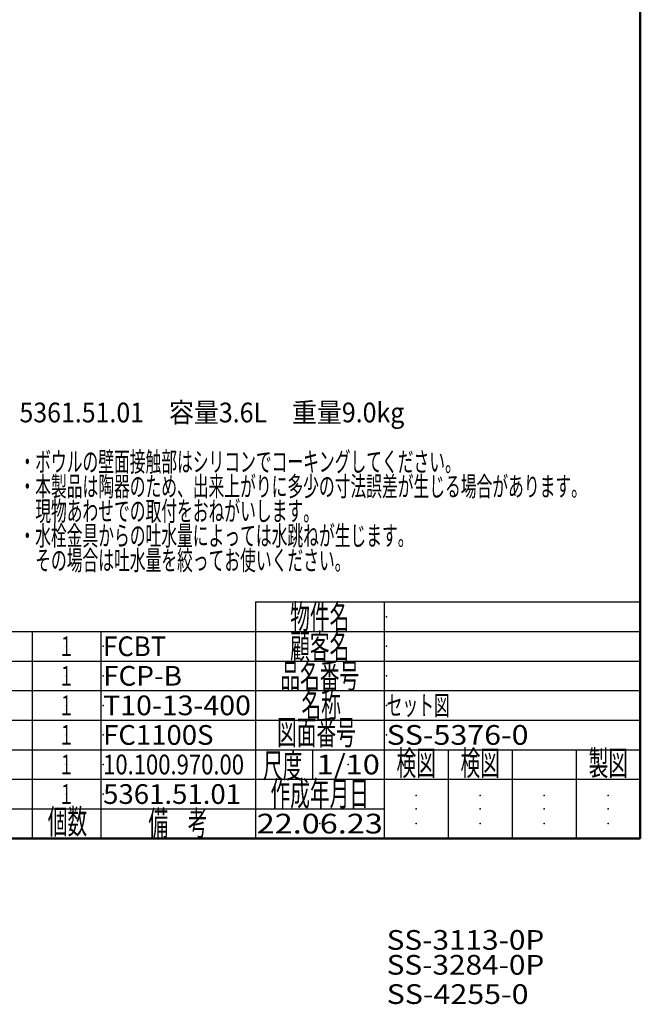
# Model space of a CAD drawing. Units: millimetres. Extents: x -2150 to 4808, y -1722 to 1535.
# Drawn here: x 741 to 2001, y -1722 to 277 of the extents above; entities that cross this region are included whole.
import ezdxf
from ezdxf.enums import TextEntityAlignment as Align

# ---------------------------------------------------------------- set-up
doc = ezdxf.new("R2010")
doc.units = ezdxf.units.MM
doc.header["$LTSCALE"] = 2.5
doc.header["$PDSIZE"] = 1
doc.layers.add('Layer0240', color=7, linetype='Continuous')
doc.layers.add('ZUWAKU', color=7, linetype='Continuous')
doc.styles.add('dcStyle0', font='txt.shx', dxfattribs={"width": 0.8, "bigfont": 'bigfont'})

# ---------------------------------------------------------------- blocks, each defined once
blk = doc.blocks.new('DC_GROUP_SS-5376-0_8')
at = {"layer": 'ZUWAKU', "color": 2, "linetype": 'Continuous'}
for p in [(1486, -935), (1486, -995), (1486, -1055), (1486, -1115), (1486, -1175), (1806, -1325), (1936, -1325)]:
    blk.add_point(p, dxfattribs=at)
blk = doc.blocks.new('DC_GROUP_SS-5376-0_12')
at = {"layer": 'Layer0240', "color": 4, "style": 'dcStyle0'}
for s, width, p, p2 in [('5361.51.01\u3000容量3.6L\u3000重量9.0kg\u3000', 0.957895, (740.5, -540.5), (1572.5, -540.5)), ('・ボウルの壁面接触部はシリコンでコーキングしてください。', 0.938922, (740.5, -640.5), (1636.5, -640.5)), ('・本製品は陶器のため、出来上がりに多少の寸法誤差が生じる場合があります。', 0.937674, (740.5, -690.5), (1892.5, -690.5)), ('\u3000現物あわせでの取付をおねがいします。', 0.941593, (740.5, -740.5), (1348.5, -740.5)), ('・水栓金具からの吐水量によっては水跳ねが生じます。', 0.939597, (740.5, -790.5), (1540.5, -790.5)), ('\u3000その場合は吐水量を絞ってお使いください。', 0.9408, (740.5, -840.5), (1412.5, -840.5))]:
    blk.add_text(s, height=40, dxfattribs=dict(at, width=width)).set_placement(p, p2, align=Align.FIT)

msp = doc.modelspace()

# ---------------------------------------------------------------- linework, layer by layer
at = {"layer": 'ZUWAKU', "color": 8, "linetype": 'Continuous', "lineweight": 50}
for p, q in [((2001, -1385), (2001, 1385)), ((-1896.6, -1385), (2001, -1385))]:
    msp.add_line(p, q, dxfattribs=at)
at = {"layer": 'ZUWAKU', "color": 56, "linetype": 'Continuous', "lineweight": 25}
for p, q in [((1219.4, -905), (1219.4, -1385)), ((1219.4, -905), (2001, -905)), ((1481, -905), (1481, -1385)), ((101, -965), (2001, -965)), ((766.4, -965), (766.4, -1385)), ((905.4, -965), (905.4, -1385)), ((101, -1025), (2001, -1025)), ((101, -1085), (2001, -1085)), ((101, -1145), (2001, -1145)), ((101, -1205), (2001, -1205)), ((1335.2, -1205), (1335.2, -1265)), ((1611, -1205), (1611, -1385)), ((1741, -1205), (1741, -1385)), ((1871, -1205), (1871, -1385)), ((101, -1265), (2001, -1265)), ((101, -1325), (1481, -1325))]:
    msp.add_line(p, q, dxfattribs=at)
at = {"layer": 'ZUWAKU', "color": 9, "linetype": 'Continuous'}
for p in [(1486, -935), (835.9, -995), (910.4, -995), (1486, -995), (835.9, -1055), (910.4, -1055), (1486, -1055), (835.9, -1115), (910.4, -1115), (1486, -1115), (835.9, -1175), (910.4, -1175), (1486, -1175), (835.9, -1235), (910.4, -1235), (1408.1, -1235), (835.9, -1295), (910.4, -1295), (1546, -1298.1), (1676, -1298.1), (1806, -1298.1), (1936, -1298.1), (1546, -1325), (1676, -1325), (1806, -1325), (1936, -1325), (1350.2, -1355), (1546, -1355), (1676, -1355), (1806, -1355), (1936, -1355)]:
    msp.add_point(p, dxfattribs=at)

# ---------------------------------------------------------------- block references
at = {"layer": 'Layer0240', "linetype": 'Continuous'}
msp.add_blockref('DC_GROUP_SS-5376-0_12', (0, 0), dxfattribs=at)
at = {"layer": 'ZUWAKU', "linetype": 'Continuous'}
msp.add_blockref('DC_GROUP_SS-5376-0_8', (0, 0), dxfattribs=at)

# ---------------------------------------------------------------- texts
at = {"layer": 'Layer0240', "color": 4, "style": 'dcStyle0'}
for s, width, p, p2 in [('１', 1.12, (819.9, -1015), (851.9, -1015)), ('FCBT', 0.896, (910.4, -1015), (1038.4, -1015)), ('１', 1.12, (819.9, -1075), (851.9, -1075)), ('FCP-B', 0.807692, (910.4, -1075), (1070.4, -1075)), ('１', 1.12, (819.9, -1135), (851.9, -1135)), ('T10-13-400', 0.768293, (910.4, -1135), (1210.4, -1135)), ('セット図', 0.973913, (1486, -1135), (1614, -1135)), ('１', 1.12, (819.9, -1195), (851.9, -1195)), ('FC1100S', 0.864706, (910.4, -1195), (1134.4, -1195)), ('SS-5376-0', 0.8, (1486, -1195), (1774, -1195)), ('１', 1.12, (819.9, -1255), (851.9, -1255)), ('10.100.970.00', 0.661454, (910.4, -1255), (1196.4, -1255)), ('1/10', 0.850633, (1344.1, -1255), (1472.1, -1255)), ('１', 1.12, (819.9, -1315), (851.9, -1315)), ('5361.51.01', 0.859649, (910.4, -1315), (1190.4, -1315)), ('22.06.23', 0.981022, (1222.2, -1375), (1478.2, -1375)), ('SS-3113-0P', 0.8, (1486, -1611.1), (1806, -1611.1)), ('SS-3284-0P', 0.8, (1486, -1661.6), (1806, -1661.6)), ('SS-4255-0', 0.8, (1486, -1721.1), (1774, -1721.1))]:
    msp.add_text(s, height=40, dxfattribs=dict(at, width=width)).set_placement(p, p2, align=Align.FIT)
at = {"layer": 'ZUWAKU', "color": 30, "style": 'dcStyle0'}
for s, width, p, p2 in [('物件名', 0.988235, (1290.2, -960.2), (1410.2, -960.2)), ('顧客名', 0.988235, (1290.2, -1020.2), (1410.2, -1020.2)), ('品名番号', 0.973913, (1270.2, -1080.2), (1430.2, -1080.2)), ('名称', 1.018182, (1313.1, -1138.9), (1393.1, -1138.9)), ('図面番号', 0.973913, (1263.5, -1195), (1423.5, -1195)), ('尺度', 1.018182, (1234.9, -1262.2), (1314.9, -1262.2)), ('検図', 1.018182, (1506, -1257), (1586, -1257)), ('検図', 1.018182, (1636, -1257), (1716, -1257)), ('製図', 1.018182, (1896, -1257), (1976, -1257)), ('作成年月日', 0.965517, (1250.2, -1319), (1450.2, -1319)), ('個数', 1.018182, (798, -1375.8), (878, -1375.8)), ('備\u3000考', 0.988235, (1002.4, -1379), (1122.4, -1379))]:
    msp.add_text(s, height=50, dxfattribs=dict(at, width=width)).set_placement(p, p2, align=Align.FIT)

doc.saveas('drawing.dxf')
